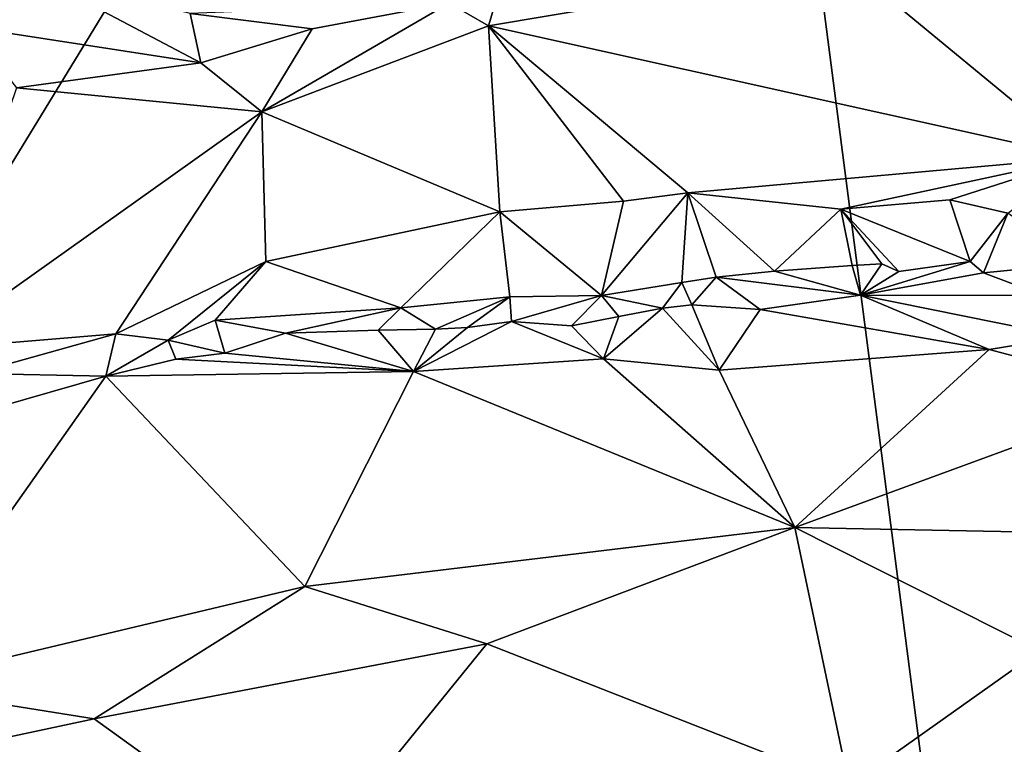
# Model space of a CAD drawing. Units: metres. Extents: x 23.2 to 30, y -6.4 to 9.6.
# Drawn here: x 26.6 to 27.1, y 8.4 to 8.8 of the extents above; entities that cross this region are included whole.
import ezdxf

# ---------------------------------------------------------------- set-up
doc = ezdxf.new("R2010")
doc.units = ezdxf.units.M

msp = doc.modelspace()

# ---------------------------------------------------------------- linework, layer by layer
at = {"layer": '1'}
for points in [[(26.96, 9.3371, 3.3805), (27.08492, 9.3465, 3.38533), (27.39753, 8.79425, 3.39475)], [(27.39753, 8.79425, 3.39475), (27.08492, 9.3465, 3.38533), (27.21692, 9.33243, 3.38698)], [(26.12517, 7.97053, 3.38215), (25.32253, 9.11988, 3.35439), (26.96, 9.3371, 3.3805)], [(26.12517, 7.97053, 3.38215), (26.96, 9.3371, 3.3805), (27.13297, 8.00351, 3.40143)], [(27.13297, 8.00351, 3.40143), (26.96, 9.3371, 3.3805), (27.39753, 8.79425, 3.39475)], [(26.86234, 8.85837, 4.08599), (26.82715, 8.82317, 4.08235), (26.8481, 8.81104, 4.08277)], [(26.86234, 8.85837, 4.08599), (26.8481, 8.81104, 4.08277), (27.04018, 8.84339, 4.1117)], [(27.04018, 8.84339, 4.1117), (26.8481, 8.81104, 4.08277), (27.16452, 8.74084, 4.06578)], [(27.04018, 8.84339, 4.1117), (27.16452, 8.74084, 4.06578), (27.12894, 8.83991, 4.11909)], [(26.57917, 8.82988, 4.05397), (26.57125, 8.81031, 4.04822), (26.60754, 8.83752, 4.05095)], [(26.60754, 8.83752, 4.05095), (26.57125, 8.81031, 4.04822), (26.69479, 8.79122, 4.05944)], [(26.60754, 8.83752, 4.05095), (26.69479, 8.79122, 4.05944), (26.68913, 8.81759, 4.06115)], [(26.68913, 8.81759, 4.06115), (26.75408, 8.80947, 4.07104), (26.82715, 8.82317, 4.08235)], [(26.75408, 8.80947, 4.07104), (26.72728, 8.76524, 4.04755), (26.82715, 8.82317, 4.08235)], [(26.82715, 8.82317, 4.08235), (26.72728, 8.76524, 4.04755), (26.8481, 8.81104, 4.08277)], [(26.68913, 8.81759, 4.06115), (26.69479, 8.79122, 4.05944), (26.75408, 8.80947, 4.07104)], [(26.57125, 8.81031, 4.04822), (26.59639, 8.77801, 4.04524), (26.69479, 8.79122, 4.05944)], [(26.69479, 8.79122, 4.05944), (26.72728, 8.76524, 4.04755), (26.75408, 8.80947, 4.07104)], [(26.72728, 8.76524, 4.04755), (26.85429, 8.71184, 4.01858), (26.8481, 8.81104, 4.08277)], [(26.85429, 8.71184, 4.01858), (26.9201, 8.71749, 4.02871), (26.8481, 8.81104, 4.08277)], [(26.9201, 8.71749, 4.02871), (26.95441, 8.72206, 4.03391), (26.8481, 8.81104, 4.08277)], [(26.8481, 8.81104, 4.08277), (26.95441, 8.72206, 4.03391), (27.16452, 8.74084, 4.06578)], [(26.69479, 8.79122, 4.05944), (26.59639, 8.77801, 4.04524), (26.72728, 8.76524, 4.04755)], [(26.59639, 8.77801, 4.04524), (26.54896, 8.63849, 3.9379), (26.72728, 8.76524, 4.04755)], [(26.54896, 8.63849, 3.9379), (26.64941, 8.64671, 3.94788), (26.72728, 8.76524, 4.04755)], [(26.72728, 8.76524, 4.04755), (26.64941, 8.64671, 3.94788), (26.72938, 8.68543, 3.98495)], [(26.72728, 8.76524, 4.04755), (26.72938, 8.68543, 3.98495), (26.85429, 8.71184, 4.01858)], [(26.95441, 8.72206, 4.03391), (27.03617, 8.71336, 4.02844), (27.16452, 8.74084, 4.06578)], [(27.16452, 8.74084, 4.06578), (27.03617, 8.71336, 4.02844), (27.0943, 8.71823, 4.03957)], [(27.16452, 8.74084, 4.06578), (27.0943, 8.71823, 4.03957), (27.12512, 8.71108, 4.02784)], [(26.85429, 8.71184, 4.01858), (26.90848, 8.66727, 3.9754), (26.9201, 8.71749, 4.02871)], [(26.90848, 8.66727, 3.9754), (26.95132, 8.67417, 3.9824), (26.95441, 8.72206, 4.03391)], [(26.9201, 8.71749, 4.02871), (26.90848, 8.66727, 3.9754), (26.95441, 8.72206, 4.03391)], [(26.95441, 8.72206, 4.03391), (26.95132, 8.67417, 3.9824), (26.96958, 8.67703, 3.98299)], [(26.96958, 8.67703, 3.98299), (27.00071, 8.6802, 3.98692), (26.95441, 8.72206, 4.03391)], [(26.95441, 8.72206, 4.03391), (27.00071, 8.6802, 3.98692), (27.03617, 8.71336, 4.02844)], [(27.03617, 8.71336, 4.02844), (27.10503, 8.68532, 3.98909), (27.0943, 8.71823, 4.03957)], [(27.0943, 8.71823, 4.03957), (27.10503, 8.68532, 3.98909), (27.12512, 8.71108, 4.02784)], [(26.72938, 8.68543, 3.98495), (26.80145, 8.66074, 3.96046), (26.85429, 8.71184, 4.01858)], [(26.80145, 8.66074, 3.96046), (26.85957, 8.66658, 3.96869), (26.85429, 8.71184, 4.01858)], [(26.85957, 8.66658, 3.96869), (26.90848, 8.66727, 3.9754), (26.85429, 8.71184, 4.01858)], [(27.00071, 8.6802, 3.98692), (27.04216, 8.68331, 3.99271), (27.03617, 8.71336, 4.02844)], [(27.03617, 8.71336, 4.02844), (27.04216, 8.68331, 3.99271), (27.05804, 8.68417, 3.98727)], [(27.03617, 8.71336, 4.02844), (27.05804, 8.68417, 3.98727), (27.06697, 8.6801, 3.9889)], [(27.10503, 8.68532, 3.98909), (27.03617, 8.71336, 4.02844), (27.06697, 8.6801, 3.9889)], [(27.10503, 8.68532, 3.98909), (27.11226, 8.67932, 3.98855), (27.12512, 8.71108, 4.02784)], [(27.11226, 8.67932, 3.98855), (27.16291, 8.68436, 3.99095), (27.12512, 8.71108, 4.02784)], [(26.64941, 8.64671, 3.94788), (26.67739, 8.6434, 3.94896), (26.72938, 8.68543, 3.98495)], [(26.72938, 8.68543, 3.98495), (26.67739, 8.6434, 3.94896), (26.70236, 8.65407, 3.95629)], [(26.72938, 8.68543, 3.98495), (26.70236, 8.65407, 3.95629), (26.80145, 8.66074, 3.96046)], [(27.00071, 8.6802, 3.98692), (26.96958, 8.67703, 3.98299), (27.04651, 8.66743, 3.98836)], [(27.00071, 8.6802, 3.98692), (27.04651, 8.66743, 3.98836), (27.04216, 8.68331, 3.99271)], [(27.04216, 8.68331, 3.99271), (27.04651, 8.66743, 3.98836), (27.05804, 8.68417, 3.98727)], [(27.06697, 8.6801, 3.9889), (27.04651, 8.66743, 3.98836), (27.10503, 8.68532, 3.98909)], [(27.10503, 8.68532, 3.98909), (27.04651, 8.66743, 3.98836), (27.11226, 8.67932, 3.98855)], [(27.04651, 8.66743, 3.98836), (27.06697, 8.6801, 3.9889), (27.05804, 8.68417, 3.98727)], [(27.11226, 8.67932, 3.98855), (27.14425, 8.66731, 3.99457), (27.16291, 8.68436, 3.99095)], [(26.95132, 8.67417, 3.9824), (26.95656, 8.66233, 3.98342), (26.96958, 8.67703, 3.98299)], [(26.96958, 8.67703, 3.98299), (26.95656, 8.66233, 3.98342), (26.99298, 8.65983, 3.99008)], [(26.96958, 8.67703, 3.98299), (26.99298, 8.65983, 3.99008), (27.04651, 8.66743, 3.98836)], [(27.11226, 8.67932, 3.98855), (27.04651, 8.66743, 3.98836), (27.14425, 8.66731, 3.99457)], [(26.90848, 8.66727, 3.9754), (26.94096, 8.66043, 3.9817), (26.95132, 8.67417, 3.9824)], [(26.95132, 8.67417, 3.9824), (26.94096, 8.66043, 3.9817), (26.95656, 8.66233, 3.98342)], [(26.80145, 8.66074, 3.96046), (26.8199, 8.64933, 3.96241), (26.85957, 8.66658, 3.96869)], [(26.85957, 8.66658, 3.96869), (26.8199, 8.64933, 3.96241), (26.83706, 8.65025, 3.9634)], [(26.85957, 8.66658, 3.96869), (26.83706, 8.65025, 3.9634), (26.86047, 8.65345, 3.96982)], [(26.85957, 8.66658, 3.96869), (26.86047, 8.65345, 3.96982), (26.90848, 8.66727, 3.9754)], [(26.90848, 8.66727, 3.9754), (26.86047, 8.65345, 3.96982), (26.89238, 8.65112, 3.97797)], [(26.90848, 8.66727, 3.9754), (26.89238, 8.65112, 3.97797), (26.91761, 8.65607, 3.98275)], [(26.90848, 8.66727, 3.9754), (26.91761, 8.65607, 3.98275), (26.94096, 8.66043, 3.9817)], [(27.04651, 8.66743, 3.98836), (26.99298, 8.65983, 3.99008), (27.11511, 8.6384, 4.04828)], [(27.04651, 8.66743, 3.98836), (27.11511, 8.6384, 4.04828), (27.1567, 8.64521, 4.04358)], [(27.04651, 8.66743, 3.98836), (27.1567, 8.64521, 4.04358), (27.14425, 8.66731, 3.99457)], [(26.80145, 8.66074, 3.96046), (26.70236, 8.65407, 3.95629), (26.73989, 8.64709, 3.95454)], [(26.80145, 8.66074, 3.96046), (26.73989, 8.64709, 3.95454), (26.7894, 8.64873, 3.9549)], [(26.80145, 8.66074, 3.96046), (26.7894, 8.64873, 3.9549), (26.8199, 8.64933, 3.96241)], [(26.91761, 8.65607, 3.98275), (26.90944, 8.63351, 4.01161), (26.94096, 8.66043, 3.9817)], [(26.94096, 8.66043, 3.9817), (26.90944, 8.63351, 4.01161), (26.97112, 8.62741, 4.03536)], [(26.94096, 8.66043, 3.9817), (26.97112, 8.62741, 4.03536), (26.95656, 8.66233, 3.98342)], [(26.99298, 8.65983, 3.99008), (26.95656, 8.66233, 3.98342), (26.97112, 8.62741, 4.03536)], [(26.99298, 8.65983, 3.99008), (26.97112, 8.62741, 4.03536), (27.11511, 8.6384, 4.04828)], [(26.70236, 8.65407, 3.95629), (26.67739, 8.6434, 3.94896), (26.70765, 8.63644, 3.95678)], [(26.70236, 8.65407, 3.95629), (26.70765, 8.63644, 3.95678), (26.73989, 8.64709, 3.95454)], [(26.91761, 8.65607, 3.98275), (26.89238, 8.65112, 3.97797), (26.90944, 8.63351, 4.01161)], [(26.7894, 8.64873, 3.9549), (26.73989, 8.64709, 3.95454), (26.8082, 8.62676, 3.98635)], [(26.7894, 8.64873, 3.9549), (26.8082, 8.62676, 3.98635), (26.8199, 8.64933, 3.96241)], [(26.86047, 8.65345, 3.96982), (26.83706, 8.65025, 3.9634), (26.8082, 8.62676, 3.98635)], [(26.90944, 8.63351, 4.01161), (26.86047, 8.65345, 3.96982), (26.8082, 8.62676, 3.98635)], [(26.8199, 8.64933, 3.96241), (26.8082, 8.62676, 3.98635), (26.83706, 8.65025, 3.9634)], [(26.89238, 8.65112, 3.97797), (26.86047, 8.65345, 3.96982), (26.90944, 8.63351, 4.01161)], [(26.54896, 8.63849, 3.9379), (26.57376, 8.62558, 3.93696), (26.64941, 8.64671, 3.94788)], [(26.57376, 8.62558, 3.93696), (26.64414, 8.62414, 3.95275), (26.64941, 8.64671, 3.94788)], [(26.64941, 8.64671, 3.94788), (26.64414, 8.62414, 3.95275), (26.67739, 8.6434, 3.94896)], [(26.70765, 8.63644, 3.95678), (26.8082, 8.62676, 3.98635), (26.73989, 8.64709, 3.95454)], [(27.1567, 8.64521, 4.04358), (27.11511, 8.6384, 4.04828), (27.20532, 8.61454, 4.08464)], [(26.68147, 8.63328, 3.95348), (26.67739, 8.6434, 3.94896), (26.64414, 8.62414, 3.95275)], [(26.67739, 8.6434, 3.94896), (26.68147, 8.63328, 3.95348), (26.70765, 8.63644, 3.95678)], [(26.97112, 8.62741, 4.03536), (27.01157, 8.54352, 4.12195), (27.11511, 8.6384, 4.04828)], [(27.01157, 8.54352, 4.12195), (27.20532, 8.61454, 4.08464), (27.11511, 8.6384, 4.04828)], [(26.68147, 8.63328, 3.95348), (26.64414, 8.62414, 3.95275), (26.8082, 8.62676, 3.98635)], [(26.68147, 8.63328, 3.95348), (26.8082, 8.62676, 3.98635), (26.70765, 8.63644, 3.95678)], [(26.8082, 8.62676, 3.98635), (27.01157, 8.54352, 4.12195), (26.90944, 8.63351, 4.01161)], [(26.90944, 8.63351, 4.01161), (27.01157, 8.54352, 4.12195), (26.97112, 8.62741, 4.03536)], [(26.57376, 8.62558, 3.93696), (26.51221, 8.58627, 3.94217), (26.64414, 8.62414, 3.95275)], [(26.51221, 8.58627, 3.94217), (26.52767, 8.4591, 4.0617), (26.64414, 8.62414, 3.95275)], [(26.52767, 8.4591, 4.0617), (26.75024, 8.51211, 4.07842), (26.64414, 8.62414, 3.95275)], [(26.8082, 8.62676, 3.98635), (26.64414, 8.62414, 3.95275), (26.75024, 8.51211, 4.07842)], [(26.8082, 8.62676, 3.98635), (26.75024, 8.51211, 4.07842), (27.01157, 8.54352, 4.12195)], [(27.01157, 8.54352, 4.12195), (27.13056, 8.54117, 4.13501), (27.20532, 8.61454, 4.08464)], [(26.75024, 8.51211, 4.07842), (26.84731, 8.48147, 4.12541), (27.01157, 8.54352, 4.12195)], [(26.84731, 8.48147, 4.12541), (27.0406, 8.40581, 4.20729), (27.01157, 8.54352, 4.12195)], [(27.01157, 8.54352, 4.12195), (27.0406, 8.40581, 4.20729), (27.14211, 8.47771, 4.18393)], [(27.01157, 8.54352, 4.12195), (27.14211, 8.47771, 4.18393), (27.13056, 8.54117, 4.13501)], [(26.52767, 8.4591, 4.0617), (26.63787, 8.44142, 4.09628), (26.75024, 8.51211, 4.07842)], [(26.75024, 8.51211, 4.07842), (26.63787, 8.44142, 4.09628), (26.84731, 8.48147, 4.12541)], [(26.63787, 8.44142, 4.09628), (26.74945, 8.36088, 4.15908), (26.84731, 8.48147, 4.12541)], [(26.84731, 8.48147, 4.12541), (26.74945, 8.36088, 4.15908), (27.0406, 8.40581, 4.20729)], [(27.14211, 8.47771, 4.18393), (27.0406, 8.40581, 4.20729), (27.23292, 8.40133, 4.23411)], [(26.52767, 8.4591, 4.0617), (26.40365, 8.39152, 4.06773), (26.63787, 8.44142, 4.09628)], [(26.40365, 8.39152, 4.06773), (26.74945, 8.36088, 4.15908), (26.63787, 8.44142, 4.09628)]]:
    msp.add_3dface(points, dxfattribs=at)

doc.saveas('drawing.dxf')
